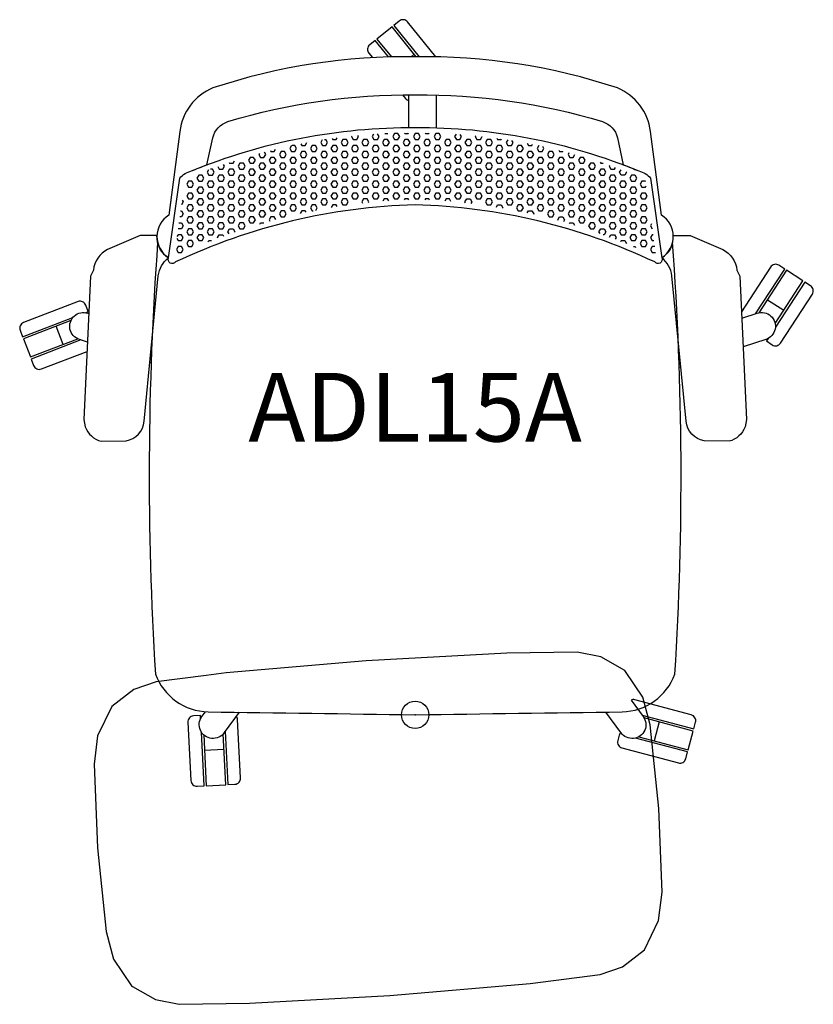
# Model space of a CAD drawing. Units: inches. Extents: x -14.4 to 14.5, y -10.5 to 25.3.
import ezdxf
from ezdxf.enums import TextEntityAlignment as Align

# ---------------------------------------------------------------- set-up
doc = ezdxf.new("R2010")
doc.units = ezdxf.units.IN
doc.header["$MEASUREMENT"] = 0
doc.header["$PDMODE"] = 32
doc.header["$PDSIZE"] = -2
doc.layers.add('AFUCH-3-WK', color=2, linetype='Continuous')
doc.layers.add('AFUCH-P-ST', color=2, linetype='Continuous')
doc.layers.add('AFUCH-P-TN', color=2, linetype='Continuous', lineweight=9)
doc.styles.get("Standard").update_dxf_attribs({"font": 'monotxt.shx'})

msp = doc.modelspace()

# ---------------------------------------------------------------- linework, layer by layer
at = {"layer": 'AFUCH-3-WK'}
msp.add_lwpolyline([(8.864, -3.404), (8.551, -0.367), (8.285, 0.638), (7.654, 1.574), (7.626, 1.616), (6.75, 2.117), (5.897, 2.287), (3.335, 2.245), (-1.776, 1.963), (-6.876, 1.524), (-7.604, 1.433), (-9.419, 1.207), (-10.239, 0.918), (-11.036, 0.299), (-11.552, -0.761), (-11.674, -1.794), (-11.558, -4.844), (-11.245, -7.881), (-10.978, -8.887), (-10.319, -9.864), (-10.287, -9.882), (-9.443, -10.365), (-8.591, -10.536), (-6.028, -10.493), (-0.917, -10.211), (4.183, -9.773), (6.726, -9.455), (7.546, -9.166), (8.343, -8.548), (8.858, -7.487), (8.981, -6.454)], close=True, dxfattribs=at)
at = {"layer": 'AFUCH-P-ST'}
for points in [[(0.753, 23.951), (-0.275, 25.221, 0.414214), (-0.579, 25.253), (-0.778, 25.092), (0.142, 23.955)], [(-0.965, 23.946), (-1.452, 24.547), (-1.65, 24.386, 0.414214), (-1.683, 24.082), (-1.553, 23.921)], [(-0.457, 22.568), (-0.345, 22.429, 0.161128), (-0.23, 22.356)], [(12.388, 14.597), (13.445, 16.225), (13.231, 16.364, 0.414214), (12.931, 16.3), (11.868, 14.664)], [(12.837, 13.699), (12.778, 13.607), (12.992, 13.467, 0.414214), (13.292, 13.531), (14.45, 15.314, 0.414214), (14.386, 15.613), (14.172, 15.753), (13.107, 14.114)], [(-11.994, 14.637), (-11.891, 14.676), (-11.983, 14.915, 0.414214), (-12.263, 15.04), (-14.248, 14.278, 0.414214), (-14.372, 13.999), (-14.281, 13.76), (-12.456, 14.46)], [(-11.92, 13.569), (-12.214, 13.665, -1.019456), (-11.905, 14.615), (-11.871, 14.604)], [(11.879, 14.432), (12.444, 14.615, -1.019456), (12.753, 13.665), (11.928, 13.396)], [(-12.158, 13.646), (-13.97, 12.951), (-13.879, 12.712, 0.414214), (-13.599, 12.588), (-11.936, 13.226)], [(8.259, -0.012), (10.134, -0.515), (10.2, -0.268, 0.414214), (10.047, -0.003), (7.993, 0.548, 0.161128), (7.858, 0.54), (8.294, -0.06, -1.019456), (7.485, -0.648), (6.941, 0.101)], [(-6.407, 0.095), (-6.946, -0.648, -1.019456), (-7.755, -0.06), (-7.629, 0.113)], [(-7.803, -0.138), (-7.809, -0.028), (-8.064, -0.041, 0.414214), (-8.269, -0.269), (-8.158, -2.392, 0.414214), (-7.931, -2.597), (-7.675, -2.583), (-7.777, -0.632)], [(-6.911, -0.6), (-6.81, -2.538), (-6.555, -2.525, 0.414214), (-6.35, -2.297), (-6.461, -0.174, 0.161128), (-6.51, -0.048)], [(7.544, -0.717), (7.438, -0.689), (7.371, -0.936, 0.414214), (7.524, -1.201), (9.578, -1.752, 0.414214), (9.843, -1.599), (9.909, -1.352), (8.021, -0.846)]]:
    msp.add_lwpolyline(points, format="xyb", dxfattribs=at)
for points in [[(0.042, 23.954), (-0.84, 25.043), (-1.39, 24.597), (-0.866, 23.949)], [(-0.15, 23.955), (-0.034, 24.048)], [(-0.23, 21.375), (-0.23, 22.57)], [(0.769, 22.562), (0.769, 21.367)], [(-1.1, 21.157), (-1, 21.157), (-0.997, 21.162)], [(-0.75, 21.157), (-0.812, 21.049), (-0.75, 20.941), (-0.625, 20.941), (-0.562, 21.049), (-0.625, 21.157), (-0.75, 21.157)], [(-0.387, 21.177), (-0.375, 21.157), (-0.25, 21.157), (-0.238, 21.179)], [(0, 21.157), (-0.062, 21.049), (0, 20.941), (0.125, 20.941), (0.187, 21.049), (0.125, 21.157), (0, 21.157)], [(0.363, 21.178), (0.375, 21.157), (0.5, 21.157), (0.511, 21.176)], [(0.75, 21.157), (0.687, 21.049), (0.75, 20.941), (0.875, 20.941), (0.937, 21.049), (0.875, 21.157), (0.75, 21.157)], [(-4.162, 20.789), (-4.125, 20.724), (-4, 20.724), (-3.938, 20.832)], [(-3.383, 20.927), (-3.437, 20.833), (-3.375, 20.724), (-3.25, 20.724), (-3.187, 20.833), (-3.25, 20.941)], [(-3.292, 20.941), (-3.25, 20.941)], [(-3.023, 20.98), (-3, 20.941), (-2.875, 20.941), (-2.838, 21.005)], [(-2.625, 20.941), (-2.687, 20.833), (-2.625, 20.724), (-2.5, 20.724), (-2.437, 20.833), (-2.5, 20.941), (-2.625, 20.941)], [(-2.302, 21.068), (-2.312, 21.049), (-2.25, 20.941), (-2.125, 20.941), (-2.062, 21.049), (-2.086, 21.089)], [(-1.875, 20.941), (-1.937, 20.833), (-1.875, 20.724), (-1.75, 20.724), (-1.687, 20.833), (-1.75, 20.941), (-1.875, 20.941)], [(-1.513, 21.135), (-1.562, 21.049), (-1.5, 20.941), (-1.375, 20.941), (-1.312, 21.049), (-1.367, 21.144)], [(-1.125, 20.941), (-1.187, 20.833), (-1.125, 20.724), (-1, 20.724), (-0.937, 20.833), (-1, 20.941), (-1.125, 20.941)], [(-0.375, 20.941), (-0.437, 20.833), (-0.375, 20.724), (-0.25, 20.724), (-0.187, 20.833), (-0.25, 20.941), (-0.375, 20.941)], [(0.375, 20.941), (0.312, 20.833), (0.375, 20.724), (0.5, 20.724), (0.562, 20.833), (0.5, 20.941), (0.375, 20.941)], [(1.125, 20.941), (1.062, 20.833), (1.125, 20.724), (1.25, 20.724), (1.312, 20.833), (1.25, 20.941), (1.125, 20.941)], [(1.488, 21.136), (1.437, 21.049), (1.5, 20.941), (1.625, 20.941), (1.687, 21.049), (1.643, 21.126)], [(1.875, 20.941), (1.812, 20.833), (1.875, 20.724), (2, 20.724), (2.062, 20.833), (2, 20.941), (1.875, 20.941)], [(2.204, 21.078), (2.187, 21.049), (2.25, 20.941), (2.375, 20.941), (2.437, 21.049), (2.435, 21.054)], [(2.625, 20.941), (2.562, 20.833), (2.625, 20.724), (2.75, 20.724), (2.812, 20.833), (2.75, 20.941), (2.625, 20.941)], [(2.973, 20.987), (3, 20.941), (3.125, 20.941), (3.138, 20.964)], [(3.368, 20.929), (3.312, 20.833), (3.375, 20.724), (3.5, 20.724), (3.562, 20.833), (3.521, 20.905)], [(4.078, 20.805), (4.125, 20.724), (4.25, 20.724), (4.274, 20.767)], [(-5.668, 20.434), (-5.687, 20.4), (-5.625, 20.291), (-5.5, 20.291), (-5.437, 20.4), (-5.486, 20.483)], [(-5.268, 20.54), (-5.25, 20.508), (-5.125, 20.508), (-5.079, 20.587)], [(-4.875, 20.508), (-4.937, 20.4), (-4.875, 20.291), (-4.75, 20.291), (-4.687, 20.4), (-4.75, 20.508), (-4.875, 20.508)], [(-4.503, 20.719), (-4.562, 20.616), (-4.5, 20.508), (-4.375, 20.508), (-4.312, 20.616), (-4.375, 20.724), (-4.478, 20.724)], [(-4.125, 20.508), (-4.187, 20.4), (-4.125, 20.291), (-4, 20.291), (-3.937, 20.4), (-4, 20.508), (-4.125, 20.508)], [(-3.75, 20.724), (-3.812, 20.616), (-3.75, 20.508), (-3.625, 20.508), (-3.562, 20.616), (-3.625, 20.724), (-3.75, 20.724)], [(-3.375, 20.508), (-3.437, 20.4), (-3.375, 20.291), (-3.25, 20.291), (-3.187, 20.4), (-3.25, 20.508), (-3.375, 20.508)], [(-3, 20.724), (-3.062, 20.616), (-3, 20.508), (-2.875, 20.508), (-2.812, 20.616), (-2.875, 20.724), (-3, 20.724)], [(-2.625, 20.508), (-2.687, 20.4), (-2.625, 20.291), (-2.5, 20.291), (-2.437, 20.4), (-2.5, 20.508), (-2.625, 20.508)], [(-2.25, 20.724), (-2.312, 20.616), (-2.25, 20.508), (-2.125, 20.508), (-2.062, 20.616), (-2.125, 20.724), (-2.25, 20.724)], [(-1.875, 20.508), (-1.937, 20.4), (-1.875, 20.291), (-1.75, 20.291), (-1.687, 20.4), (-1.75, 20.508), (-1.875, 20.508)], [(-1.5, 20.724), (-1.562, 20.616), (-1.5, 20.508), (-1.375, 20.508), (-1.312, 20.616), (-1.375, 20.724), (-1.5, 20.724)], [(-1.125, 20.508), (-1.187, 20.4), (-1.125, 20.291), (-1, 20.291), (-0.937, 20.4), (-1, 20.508), (-1.125, 20.508)], [(-0.75, 20.724), (-0.812, 20.616), (-0.75, 20.508), (-0.625, 20.508), (-0.562, 20.616), (-0.625, 20.724), (-0.75, 20.724)], [(-0.375, 20.508), (-0.437, 20.4), (-0.375, 20.291), (-0.25, 20.291), (-0.187, 20.4), (-0.25, 20.508), (-0.375, 20.508)], [(0, 20.724), (-0.062, 20.616), (0, 20.508), (0.125, 20.508), (0.187, 20.616), (0.125, 20.724), (0, 20.724)], [(0.375, 20.508), (0.312, 20.4), (0.375, 20.291), (0.5, 20.291), (0.562, 20.4), (0.5, 20.508), (0.375, 20.508)], [(0.75, 20.724), (0.687, 20.616), (0.75, 20.508), (0.875, 20.508), (0.937, 20.616), (0.875, 20.724), (0.75, 20.724)], [(1.125, 20.508), (1.062, 20.4), (1.125, 20.291), (1.25, 20.291), (1.312, 20.4), (1.25, 20.508), (1.125, 20.508)], [(1.5, 20.724), (1.437, 20.616), (1.5, 20.508), (1.625, 20.508), (1.687, 20.616), (1.625, 20.724), (1.5, 20.724)], [(1.875, 20.508), (1.812, 20.4), (1.875, 20.291), (2, 20.291), (2.062, 20.4), (2, 20.508), (1.875, 20.508)], [(2.25, 20.724), (2.187, 20.616), (2.25, 20.508), (2.375, 20.508), (2.437, 20.616), (2.375, 20.724), (2.25, 20.724)], [(2.625, 20.508), (2.562, 20.4), (2.625, 20.291), (2.75, 20.291), (2.812, 20.4), (2.75, 20.508), (2.625, 20.508)], [(3, 20.724), (2.937, 20.616), (3, 20.508), (3.125, 20.508), (3.187, 20.616), (3.125, 20.724), (3, 20.724)], [(3.375, 20.508), (3.312, 20.4), (3.375, 20.291), (3.5, 20.291), (3.562, 20.4), (3.5, 20.508), (3.375, 20.508)], [(3.75, 20.724), (3.687, 20.616), (3.75, 20.508), (3.875, 20.508), (3.937, 20.616), (3.875, 20.724), (3.75, 20.724)], [(4.125, 20.508), (4.062, 20.4), (4.125, 20.291), (4.25, 20.291), (4.312, 20.4), (4.25, 20.508), (4.125, 20.508)], [(4.498, 20.72), (4.437, 20.616), (4.5, 20.508), (4.625, 20.508), (4.687, 20.616), (4.646, 20.688)], [(4.875, 20.508), (4.812, 20.4), (4.875, 20.291), (5, 20.291), (5.062, 20.4), (5, 20.508), (4.875, 20.508)], [(5.225, 20.551), (5.25, 20.508), (5.375, 20.508), (5.377, 20.512)], [(5.594, 20.454), (5.562, 20.4), (5.625, 20.291), (5.75, 20.291)], [(-6.764, 20.099), (-6.75, 20.075), (-6.625, 20.075), (-6.575, 20.162)], [(-6.375, 20.075), (-6.437, 19.967), (-6.375, 19.858), (-6.25, 19.858), (-6.187, 19.967), (-6.25, 20.075), (-6.375, 20.075)], [(-6, 20.291), (-6.062, 20.183), (-6, 20.075), (-5.875, 20.075), (-5.812, 20.183), (-5.875, 20.291), (-6, 20.291)], [(-5.625, 20.075), (-5.687, 19.967), (-5.625, 19.858), (-5.5, 19.858), (-5.437, 19.967), (-5.5, 20.075), (-5.625, 20.075)], [(-5.25, 20.291), (-5.312, 20.183), (-5.25, 20.075), (-5.125, 20.075), (-5.062, 20.183), (-5.125, 20.291), (-5.25, 20.291)], [(-4.875, 20.075), (-4.937, 19.967), (-4.875, 19.858), (-4.75, 19.858), (-4.687, 19.967), (-4.75, 20.075), (-4.875, 20.075)], [(-4.5, 20.291), (-4.562, 20.183), (-4.5, 20.075), (-4.375, 20.075), (-4.312, 20.183), (-4.375, 20.291), (-4.5, 20.291)], [(-4.125, 20.075), (-4.187, 19.967), (-4.125, 19.858), (-4, 19.858), (-3.937, 19.967), (-4, 20.075), (-4.125, 20.075)], [(-3.75, 20.291), (-3.812, 20.183), (-3.75, 20.075), (-3.625, 20.075), (-3.562, 20.183), (-3.625, 20.291), (-3.75, 20.291)], [(-3.375, 20.075), (-3.437, 19.967), (-3.375, 19.858), (-3.25, 19.858), (-3.187, 19.967), (-3.25, 20.075), (-3.375, 20.075)], [(-3, 20.291), (-3.062, 20.183), (-3, 20.075), (-2.875, 20.075), (-2.812, 20.183), (-2.875, 20.291), (-3, 20.291)], [(-2.625, 20.075), (-2.687, 19.967), (-2.625, 19.858), (-2.5, 19.858), (-2.437, 19.967), (-2.5, 20.075), (-2.625, 20.075)], [(-2.25, 20.291), (-2.312, 20.183), (-2.25, 20.075), (-2.125, 20.075), (-2.062, 20.183), (-2.125, 20.291), (-2.25, 20.291)], [(-1.875, 20.075), (-1.937, 19.967), (-1.875, 19.858), (-1.75, 19.858), (-1.687, 19.967), (-1.75, 20.075), (-1.875, 20.075)], [(-1.5, 20.291), (-1.562, 20.183), (-1.5, 20.075), (-1.375, 20.075), (-1.312, 20.183), (-1.375, 20.291), (-1.5, 20.291)], [(-1.125, 20.075), (-1.187, 19.967), (-1.125, 19.858), (-1, 19.858), (-0.937, 19.967), (-1, 20.075), (-1.125, 20.075)], [(-0.75, 20.291), (-0.812, 20.183), (-0.75, 20.075), (-0.625, 20.075), (-0.562, 20.183), (-0.625, 20.291), (-0.75, 20.291)], [(-0.375, 20.075), (-0.437, 19.967), (-0.375, 19.858), (-0.25, 19.858), (-0.187, 19.967), (-0.25, 20.075), (-0.375, 20.075)], [(0, 20.291), (-0.062, 20.183), (0, 20.075), (0.125, 20.075), (0.187, 20.183), (0.125, 20.291), (0, 20.291)], [(0.375, 20.075), (0.312, 19.967), (0.375, 19.858), (0.5, 19.858), (0.562, 19.967), (0.5, 20.075), (0.375, 20.075)], [(0.75, 20.291), (0.687, 20.183), (0.75, 20.075), (0.875, 20.075), (0.937, 20.183), (0.875, 20.291), (0.75, 20.291)], [(1.125, 20.075), (1.062, 19.967), (1.125, 19.858), (1.25, 19.858), (1.312, 19.967), (1.25, 20.075), (1.125, 20.075)], [(1.5, 20.291), (1.437, 20.183), (1.5, 20.075), (1.625, 20.075), (1.687, 20.183), (1.625, 20.291), (1.5, 20.291)], [(1.875, 20.075), (1.812, 19.967), (1.875, 19.858), (2, 19.858), (2.062, 19.967), (2, 20.075), (1.875, 20.075)], [(2.25, 20.291), (2.187, 20.183), (2.25, 20.075), (2.375, 20.075), (2.437, 20.183), (2.375, 20.291), (2.25, 20.291)], [(2.625, 20.075), (2.562, 19.967), (2.625, 19.858), (2.75, 19.858), (2.812, 19.967), (2.75, 20.075), (2.625, 20.075)], [(3, 20.291), (2.937, 20.183), (3, 20.075), (3.125, 20.075), (3.187, 20.183), (3.125, 20.291), (3, 20.291)], [(3.375, 20.075), (3.312, 19.967), (3.375, 19.858), (3.5, 19.858), (3.562, 19.967), (3.5, 20.075), (3.375, 20.075)], [(3.75, 20.291), (3.687, 20.183), (3.75, 20.075), (3.875, 20.075), (3.937, 20.183), (3.875, 20.291), (3.75, 20.291)], [(4.125, 20.075), (4.062, 19.967), (4.125, 19.858), (4.25, 19.858), (4.312, 19.967), (4.25, 20.075), (4.125, 20.075)], [(4.5, 20.291), (4.437, 20.183), (4.5, 20.075), (4.625, 20.075), (4.687, 20.183), (4.625, 20.291), (4.5, 20.291)], [(4.875, 20.075), (4.812, 19.967), (4.875, 19.858), (5, 19.858), (5.062, 19.967), (5, 20.075), (4.875, 20.075)], [(5.25, 20.291), (5.187, 20.183), (5.25, 20.075), (5.375, 20.075), (5.437, 20.183), (5.375, 20.291), (5.25, 20.291)], [(5.625, 20.075), (5.562, 19.967), (5.625, 19.858), (5.75, 19.858), (5.812, 19.967), (5.75, 20.075), (5.625, 20.075)], [(5.75, 20.291), (5.81, 20.395)], [(6, 20.291), (5.937, 20.183), (6, 20.075), (6.125, 20.075), (6.187, 20.183), (6.125, 20.291), (6, 20.291)], [(6.375, 20.075), (6.312, 19.967), (6.375, 19.858), (6.5, 19.858), (6.562, 19.967), (6.5, 20.075), (6.375, 20.075)], [(6.729, 20.111), (6.75, 20.075), (6.837, 20.075)], [(-7.516, 19.831), (-7.562, 19.75), (-7.5, 19.642), (-7.375, 19.642), (-7.312, 19.75), (-7.375, 19.858), (-7.442, 19.858)], [(-7.181, 19.955), (-7.125, 19.858), (-7, 19.858), (-6.937, 19.967), (-6.973, 20.028)], [(-6.75, 19.858), (-6.812, 19.75), (-6.75, 19.642), (-6.625, 19.642), (-6.562, 19.75), (-6.625, 19.858), (-6.75, 19.858)], [(-6, 19.858), (-6.062, 19.75), (-6, 19.642), (-5.875, 19.642), (-5.812, 19.75), (-5.875, 19.858), (-6, 19.858)], [(-5.25, 19.858), (-5.312, 19.75), (-5.25, 19.642), (-5.125, 19.642), (-5.062, 19.75), (-5.125, 19.858), (-5.25, 19.858)], [(-4.5, 19.858), (-4.562, 19.75), (-4.5, 19.642), (-4.375, 19.642), (-4.312, 19.75), (-4.375, 19.858), (-4.5, 19.858)], [(-3.75, 19.858), (-3.812, 19.75), (-3.75, 19.642), (-3.625, 19.642), (-3.562, 19.75), (-3.625, 19.858), (-3.75, 19.858)], [(-3, 19.858), (-3.062, 19.75), (-3, 19.642), (-2.875, 19.642), (-2.812, 19.75), (-2.875, 19.858), (-3, 19.858)], [(-2.25, 19.858), (-2.312, 19.75), (-2.25, 19.642), (-2.125, 19.642), (-2.062, 19.75), (-2.125, 19.858), (-2.25, 19.858)], [(-1.5, 19.858), (-1.562, 19.75), (-1.5, 19.642), (-1.375, 19.642), (-1.312, 19.75), (-1.375, 19.858), (-1.5, 19.858)], [(-0.75, 19.858), (-0.812, 19.75), (-0.75, 19.642), (-0.625, 19.642), (-0.562, 19.75), (-0.625, 19.858), (-0.75, 19.858)], [(0, 19.858), (-0.062, 19.75), (0, 19.642), (0.125, 19.642), (0.187, 19.75), (0.125, 19.858), (0, 19.858)], [(0.75, 19.858), (0.687, 19.75), (0.75, 19.642), (0.875, 19.642), (0.937, 19.75), (0.875, 19.858), (0.75, 19.858)], [(1.5, 19.858), (1.437, 19.75), (1.5, 19.642), (1.625, 19.642), (1.687, 19.75), (1.625, 19.858), (1.5, 19.858)], [(2.25, 19.858), (2.187, 19.75), (2.25, 19.642), (2.375, 19.642), (2.437, 19.75), (2.375, 19.858), (2.25, 19.858)], [(3, 19.858), (2.937, 19.75), (3, 19.642), (3.125, 19.642), (3.187, 19.75), (3.125, 19.858), (3, 19.858)], [(3.75, 19.858), (3.687, 19.75), (3.75, 19.642), (3.875, 19.642), (3.937, 19.75), (3.875, 19.858), (3.75, 19.858)], [(4.5, 19.858), (4.437, 19.75), (4.5, 19.642), (4.625, 19.642), (4.687, 19.75), (4.625, 19.858), (4.5, 19.858)], [(5.25, 19.858), (5.187, 19.75), (5.25, 19.642), (5.375, 19.642), (5.437, 19.75), (5.375, 19.858), (5.25, 19.858)], [(6, 19.858), (5.937, 19.75), (6, 19.642), (6.125, 19.642), (6.187, 19.75), (6.125, 19.858), (6, 19.858)], [(6.75, 19.858), (6.687, 19.75), (6.75, 19.642), (6.875, 19.642), (6.937, 19.75), (6.875, 19.858), (6.75, 19.858)], [(7.077, 19.992), (7.062, 19.967), (7.125, 19.858), (7.25, 19.858), (7.284, 19.917)], [(7.677, 19.769), (7.687, 19.75), (7.625, 19.642), (7.5, 19.642), (7.437, 19.75), (7.49, 19.841)], [(-8.25, 19.425), (-8.312, 19.317), (-8.25, 19.209), (-8.125, 19.209), (-8.062, 19.317), (-8.125, 19.425), (-8.25, 19.425)], [(-7.875, 19.642), (-7.937, 19.534), (-7.875, 19.425), (-7.75, 19.425), (-7.687, 19.534), (-7.75, 19.642), (-7.875, 19.642)], [(-7.5, 19.425), (-7.562, 19.317), (-7.5, 19.209), (-7.375, 19.209), (-7.312, 19.317), (-7.375, 19.425), (-7.5, 19.425)], [(-7.125, 19.642), (-7.187, 19.534), (-7.125, 19.425), (-7, 19.425), (-6.937, 19.534), (-7, 19.642), (-7.125, 19.642)], [(-6.75, 19.425), (-6.812, 19.317), (-6.75, 19.209), (-6.625, 19.209), (-6.562, 19.317), (-6.625, 19.425), (-6.75, 19.425)], [(-6.375, 19.642), (-6.437, 19.534), (-6.375, 19.425), (-6.25, 19.425), (-6.187, 19.534), (-6.25, 19.642), (-6.375, 19.642)], [(-6, 19.425), (-6.062, 19.317), (-6, 19.209), (-5.875, 19.209), (-5.812, 19.317), (-5.875, 19.425), (-6, 19.425)], [(-5.625, 19.642), (-5.687, 19.534), (-5.625, 19.425), (-5.5, 19.425), (-5.437, 19.534), (-5.5, 19.642), (-5.625, 19.642)], [(-5.25, 19.425), (-5.312, 19.317), (-5.25, 19.209), (-5.125, 19.209), (-5.062, 19.317), (-5.125, 19.425), (-5.25, 19.425)], [(-4.875, 19.642), (-4.937, 19.534), (-4.875, 19.425), (-4.75, 19.425), (-4.687, 19.534), (-4.75, 19.642), (-4.875, 19.642)], [(-4.5, 19.425), (-4.562, 19.317), (-4.5, 19.209), (-4.375, 19.209), (-4.312, 19.317), (-4.375, 19.425), (-4.5, 19.425)], [(-4.125, 19.642), (-4.187, 19.534), (-4.125, 19.425), (-4, 19.425), (-3.937, 19.534), (-4, 19.642), (-4.125, 19.642)], [(-3.75, 19.425), (-3.812, 19.317), (-3.75, 19.209), (-3.625, 19.209), (-3.562, 19.317), (-3.625, 19.425), (-3.75, 19.425)], [(-3.375, 19.642), (-3.437, 19.534), (-3.375, 19.425), (-3.25, 19.425), (-3.187, 19.534), (-3.25, 19.642), (-3.375, 19.642)], [(-3, 19.425), (-3.062, 19.317), (-3, 19.209), (-2.875, 19.209), (-2.812, 19.317), (-2.875, 19.425), (-3, 19.425)], [(-2.625, 19.642), (-2.687, 19.534), (-2.625, 19.425), (-2.5, 19.425), (-2.437, 19.534), (-2.5, 19.642), (-2.625, 19.642)], [(-2.25, 19.425), (-2.312, 19.317), (-2.25, 19.209), (-2.125, 19.209), (-2.062, 19.317), (-2.125, 19.425), (-2.25, 19.425)], [(-1.875, 19.642), (-1.937, 19.534), (-1.875, 19.425), (-1.75, 19.425), (-1.687, 19.534), (-1.75, 19.642), (-1.875, 19.642)], [(-1.5, 19.425), (-1.562, 19.317), (-1.5, 19.209), (-1.375, 19.209), (-1.312, 19.317), (-1.375, 19.425), (-1.5, 19.425)], [(-1.125, 19.642), (-1.187, 19.534), (-1.125, 19.425), (-1, 19.425), (-0.937, 19.534), (-1, 19.642), (-1.125, 19.642)], [(-0.75, 19.425), (-0.812, 19.317), (-0.75, 19.209), (-0.625, 19.209), (-0.562, 19.317), (-0.625, 19.425), (-0.75, 19.425)], [(-0.375, 19.642), (-0.437, 19.534), (-0.375, 19.425), (-0.25, 19.425), (-0.187, 19.534), (-0.25, 19.642), (-0.375, 19.642)], [(0, 19.425), (-0.062, 19.317), (0, 19.209), (0.125, 19.209), (0.187, 19.317), (0.125, 19.425), (0, 19.425)], [(0.375, 19.642), (0.312, 19.534), (0.375, 19.425), (0.5, 19.425), (0.562, 19.534), (0.5, 19.642), (0.375, 19.642)], [(0.75, 19.425), (0.687, 19.317), (0.75, 19.209), (0.875, 19.209), (0.937, 19.317), (0.875, 19.425), (0.75, 19.425)], [(1.125, 19.642), (1.062, 19.534), (1.125, 19.425), (1.25, 19.425), (1.312, 19.534), (1.25, 19.642), (1.125, 19.642)], [(1.5, 19.425), (1.437, 19.317), (1.5, 19.209), (1.625, 19.209), (1.687, 19.317), (1.625, 19.425), (1.5, 19.425)], [(1.875, 19.642), (1.812, 19.534), (1.875, 19.425), (2, 19.425), (2.062, 19.534), (2, 19.642), (1.875, 19.642)], [(2.25, 19.425), (2.187, 19.317), (2.25, 19.209), (2.375, 19.209), (2.437, 19.317), (2.375, 19.425), (2.25, 19.425)], [(2.625, 19.642), (2.562, 19.534), (2.625, 19.425), (2.75, 19.425), (2.812, 19.534), (2.75, 19.642), (2.625, 19.642)], [(3, 19.425), (2.937, 19.317), (3, 19.209), (3.125, 19.209), (3.187, 19.317), (3.125, 19.425), (3, 19.425)], [(3.375, 19.642), (3.312, 19.534), (3.375, 19.425), (3.5, 19.425), (3.562, 19.534), (3.5, 19.642), (3.375, 19.642)], [(3.75, 19.425), (3.687, 19.317), (3.75, 19.209), (3.875, 19.209), (3.937, 19.317), (3.875, 19.425), (3.75, 19.425)], [(4.125, 19.642), (4.062, 19.534), (4.125, 19.425), (4.25, 19.425), (4.312, 19.534), (4.25, 19.642), (4.125, 19.642)], [(4.5, 19.425), (4.437, 19.317), (4.5, 19.209), (4.625, 19.209), (4.687, 19.317), (4.625, 19.425), (4.5, 19.425)], [(4.875, 19.642), (4.812, 19.534), (4.875, 19.425), (5, 19.425), (5.062, 19.534), (5, 19.642), (4.875, 19.642)], [(5.25, 19.425), (5.187, 19.317), (5.25, 19.209), (5.375, 19.209), (5.437, 19.317), (5.375, 19.425), (5.25, 19.425)], [(5.625, 19.642), (5.562, 19.534), (5.625, 19.425), (5.75, 19.425), (5.812, 19.534), (5.75, 19.642), (5.625, 19.642)], [(6, 19.425), (5.937, 19.317), (6, 19.209), (6.125, 19.209), (6.187, 19.317), (6.125, 19.425), (6, 19.425)], [(6.375, 19.642), (6.312, 19.534), (6.375, 19.425), (6.5, 19.425), (6.562, 19.534), (6.5, 19.642), (6.375, 19.642)], [(6.75, 19.425), (6.687, 19.317), (6.75, 19.209), (6.875, 19.209), (6.937, 19.317), (6.875, 19.425), (6.75, 19.425)], [(7.125, 19.642), (7.062, 19.534), (7.125, 19.425), (7.25, 19.425), (7.312, 19.534), (7.25, 19.642), (7.125, 19.642)], [(7.5, 19.425), (7.437, 19.317), (7.5, 19.209), (7.625, 19.209), (7.687, 19.317), (7.625, 19.425), (7.5, 19.425)], [(7.996, 19.642), (7.875, 19.642), (7.812, 19.534), (7.875, 19.425), (8, 19.425), (8.062, 19.534), (8.001, 19.64)], [(8.381, 19.415), (8.375, 19.425), (8.25, 19.425), (8.187, 19.317), (8.25, 19.209), (8.375, 19.209), (8.403, 19.258)], [(-7.875, 19.209), (-7.937, 19.101), (-7.875, 18.992), (-7.75, 18.992), (-7.687, 19.101), (-7.75, 19.209), (-7.875, 19.209)], [(-7.125, 19.209), (-7.187, 19.101), (-7.125, 18.992), (-7, 18.992), (-6.937, 19.101), (-7, 19.209), (-7.125, 19.209)], [(-6.375, 19.209), (-6.437, 19.101), (-6.375, 18.992), (-6.25, 18.992), (-6.187, 19.101), (-6.25, 19.209), (-6.375, 19.209)], [(-5.625, 19.209), (-5.687, 19.101), (-5.625, 18.992), (-5.5, 18.992), (-5.437, 19.101), (-5.5, 19.209), (-5.625, 19.209)], [(-4.875, 19.209), (-4.937, 19.101), (-4.875, 18.992), (-4.75, 18.992), (-4.687, 19.101), (-4.75, 19.209), (-4.875, 19.209)], [(-4.125, 19.209), (-4.187, 19.101), (-4.125, 18.992), (-4, 18.992), (-3.937, 19.101), (-4, 19.209), (-4.125, 19.209)], [(-3.375, 19.209), (-3.437, 19.101), (-3.375, 18.992), (-3.25, 18.992), (-3.187, 19.101), (-3.25, 19.209), (-3.375, 19.209)], [(-2.625, 19.209), (-2.687, 19.101), (-2.625, 18.992), (-2.5, 18.992), (-2.437, 19.101), (-2.5, 19.209), (-2.625, 19.209)], [(-1.875, 19.209), (-1.937, 19.101), (-1.875, 18.992), (-1.75, 18.992), (-1.687, 19.101), (-1.75, 19.209), (-1.875, 19.209)], [(-1.125, 19.209), (-1.187, 19.101), (-1.125, 18.992), (-1, 18.992), (-0.937, 19.101), (-1, 19.209), (-1.125, 19.209)], [(-0.375, 19.209), (-0.437, 19.101), (-0.375, 18.992), (-0.25, 18.992), (-0.187, 19.101), (-0.25, 19.209), (-0.375, 19.209)], [(0.375, 19.209), (0.312, 19.101), (0.375, 18.992), (0.5, 18.992), (0.562, 19.101), (0.5, 19.209), (0.375, 19.209)], [(1.125, 19.209), (1.062, 19.101), (1.125, 18.992), (1.25, 18.992), (1.312, 19.101), (1.25, 19.209), (1.125, 19.209)], [(1.875, 19.209), (1.812, 19.101), (1.875, 18.992), (2, 18.992), (2.062, 19.101), (2, 19.209), (1.875, 19.209)], [(2.625, 19.209), (2.562, 19.101), (2.625, 18.992), (2.75, 18.992), (2.812, 19.101), (2.75, 19.209), (2.625, 19.209)], [(3.375, 19.209), (3.312, 19.101), (3.375, 18.992), (3.5, 18.992), (3.562, 19.101), (3.5, 19.209), (3.375, 19.209)], [(4.125, 19.209), (4.062, 19.101), (4.125, 18.992), (4.25, 18.992), (4.312, 19.101), (4.25, 19.209), (4.125, 19.209)], [(4.875, 19.209), (4.812, 19.101), (4.875, 18.992), (5, 18.992), (5.062, 19.101), (5, 19.209), (4.875, 19.209)], [(5.625, 19.209), (5.562, 19.101), (5.625, 18.992), (5.75, 18.992), (5.812, 19.101), (5.75, 19.209), (5.625, 19.209)], [(6.375, 19.209), (6.312, 19.101), (6.375, 18.992), (6.5, 18.992), (6.562, 19.101), (6.5, 19.209), (6.375, 19.209)], [(7.125, 19.209), (7.062, 19.101), (7.125, 18.992), (7.25, 18.992), (7.312, 19.101), (7.25, 19.209), (7.125, 19.209)], [(7.875, 19.209), (7.812, 19.101), (7.875, 18.992), (8, 18.992), (8.062, 19.101), (8, 19.209), (7.875, 19.209)], [(-8.477, 18.736), (-8.437, 18.668), (-8.5, 18.559), (-8.502, 18.559)], [(-8.25, 18.992), (-8.312, 18.884), (-8.25, 18.776), (-8.125, 18.776), (-8.062, 18.884), (-8.125, 18.992), (-8.25, 18.992)], [(-7.875, 18.776), (-7.937, 18.668), (-7.875, 18.559), (-7.75, 18.559), (-7.687, 18.668), (-7.75, 18.776), (-7.875, 18.776)], [(-7.5, 18.992), (-7.562, 18.884), (-7.5, 18.776), (-7.375, 18.776), (-7.312, 18.884), (-7.375, 18.992), (-7.5, 18.992)], [(-7.125, 18.776), (-7.187, 18.668), (-7.125, 18.559), (-7, 18.559), (-6.937, 18.668), (-7, 18.776), (-7.125, 18.776)], [(-6.75, 18.992), (-6.812, 18.884), (-6.75, 18.776), (-6.625, 18.776), (-6.562, 18.884), (-6.625, 18.992), (-6.75, 18.992)], [(-6.375, 18.776), (-6.437, 18.668), (-6.375, 18.559), (-6.25, 18.559), (-6.187, 18.668), (-6.25, 18.776), (-6.375, 18.776)], [(-6, 18.992), (-6.062, 18.884), (-6, 18.776), (-5.875, 18.776), (-5.812, 18.884), (-5.875, 18.992), (-6, 18.992)], [(-5.625, 18.776), (-5.687, 18.668), (-5.625, 18.559), (-5.5, 18.559), (-5.437, 18.668), (-5.5, 18.776), (-5.625, 18.776)], [(-5.25, 18.992), (-5.312, 18.884), (-5.25, 18.776), (-5.125, 18.776), (-5.062, 18.884), (-5.125, 18.992), (-5.25, 18.992)], [(-4.875, 18.776), (-4.937, 18.668), (-4.875, 18.559), (-4.75, 18.559), (-4.687, 18.668), (-4.75, 18.776), (-4.875, 18.776)], [(-4.5, 18.992), (-4.562, 18.884), (-4.5, 18.776), (-4.375, 18.776), (-4.312, 18.884), (-4.375, 18.992), (-4.5, 18.992)], [(-4.125, 18.776), (-4.187, 18.668), (-4.125, 18.559), (-4, 18.559), (-3.937, 18.668), (-4, 18.776), (-4.125, 18.776)], [(-3.75, 18.992), (-3.812, 18.884), (-3.75, 18.776), (-3.625, 18.776), (-3.562, 18.884), (-3.625, 18.992), (-3.75, 18.992)], [(-3.375, 18.776), (-3.437, 18.668), (-3.375, 18.559), (-3.25, 18.559), (-3.187, 18.668), (-3.25, 18.776), (-3.375, 18.776)], [(-3, 18.992), (-3.062, 18.884), (-3, 18.776), (-2.875, 18.776), (-2.812, 18.884), (-2.875, 18.992), (-3, 18.992)], [(-2.625, 18.776), (-2.687, 18.668), (-2.625, 18.559), (-2.5, 18.559), (-2.437, 18.668), (-2.5, 18.776), (-2.625, 18.776)], [(-2.25, 18.992), (-2.312, 18.884), (-2.25, 18.776), (-2.125, 18.776), (-2.062, 18.884), (-2.125, 18.992), (-2.25, 18.992)], [(-1.7, 18.647), (-1.687, 18.668), (-1.75, 18.776), (-1.875, 18.776), (-1.937, 18.668), (-1.912, 18.624)], [(-1.5, 18.992), (-1.562, 18.884), (-1.5, 18.776), (-1.375, 18.776), (-1.312, 18.884), (-1.375, 18.992), (-1.5, 18.992)], [(-0.962, 18.71), (-1, 18.776), (-1.125, 18.776), (-1.172, 18.695)], [(-0.75, 18.992), (-0.812, 18.884), (-0.75, 18.776), (-0.625, 18.776), (-0.562, 18.884), (-0.625, 18.992), (-0.75, 18.992)], [(-0.234, 18.749), (-0.25, 18.776), (-0.375, 18.776), (-0.394, 18.742)], [(0, 18.992), (-0.062, 18.884), (0, 18.776), (0.125, 18.776), (0.187, 18.884), (0.125, 18.992), (0, 18.992)], [(0.523, 18.736), (0.5, 18.776), (0.375, 18.776), (0.357, 18.744)], [(0.75, 18.992), (0.687, 18.884), (0.75, 18.776), (0.875, 18.776), (0.937, 18.884), (0.875, 18.992), (0.75, 18.992)], [(1.303, 18.684), (1.25, 18.776), (1.125, 18.776), (1.082, 18.702)], [(1.5, 18.992), (1.437, 18.884), (1.5, 18.776), (1.625, 18.776), (1.687, 18.884), (1.625, 18.992), (1.5, 18.992)], [(1.833, 18.632), (1.812, 18.668), (1.875, 18.776), (2, 18.776), (2.062, 18.668), (2.029, 18.61)], [(2.25, 18.992), (2.187, 18.884), (2.25, 18.776), (2.375, 18.776), (2.437, 18.884), (2.375, 18.992), (2.25, 18.992)], [(2.625, 18.776), (2.562, 18.668), (2.625, 18.559), (2.75, 18.559), (2.812, 18.668), (2.75, 18.776), (2.625, 18.776)], [(3, 18.992), (2.937, 18.884), (3, 18.776), (3.125, 18.776), (3.187, 18.884), (3.125, 18.992), (3, 18.992)], [(3.375, 18.776), (3.312, 18.668), (3.375, 18.559), (3.5, 18.559), (3.562, 18.668), (3.5, 18.776), (3.375, 18.776)], [(3.75, 18.992), (3.687, 18.884), (3.75, 18.776), (3.875, 18.776), (3.937, 18.884), (3.875, 18.992), (3.75, 18.992)], [(4.125, 18.776), (4.062, 18.668), (4.125, 18.559), (4.25, 18.559), (4.312, 18.668), (4.25, 18.776), (4.125, 18.776)], [(4.5, 18.992), (4.437, 18.884), (4.5, 18.776), (4.625, 18.776), (4.687, 18.884), (4.625, 18.992), (4.5, 18.992)], [(4.875, 18.776), (4.812, 18.668), (4.875, 18.559), (5, 18.559), (5.062, 18.668), (5, 18.776), (4.875, 18.776)], [(5.25, 18.992), (5.187, 18.884), (5.25, 18.776), (5.375, 18.776), (5.437, 18.884), (5.375, 18.992), (5.25, 18.992)], [(5.625, 18.776), (5.562, 18.668), (5.625, 18.559), (5.75, 18.559), (5.812, 18.668), (5.75, 18.776), (5.625, 18.776)], [(6, 18.992), (5.937, 18.884), (6, 18.776), (6.125, 18.776), (6.187, 18.884), (6.125, 18.992), (6, 18.992)], [(6.375, 18.776), (6.312, 18.668), (6.375, 18.559), (6.5, 18.559), (6.562, 18.668), (6.5, 18.776), (6.375, 18.776)], [(6.75, 18.992), (6.687, 18.884), (6.75, 18.776), (6.875, 18.776), (6.937, 18.884), (6.875, 18.992), (6.75, 18.992)], [(7.125, 18.776), (7.062, 18.668), (7.125, 18.559), (7.25, 18.559), (7.312, 18.668), (7.25, 18.776), (7.125, 18.776)], [(7.5, 18.992), (7.437, 18.884), (7.5, 18.776), (7.625, 18.776), (7.687, 18.884), (7.625, 18.992), (7.5, 18.992)], [(7.875, 18.776), (7.812, 18.668), (7.875, 18.559), (8, 18.559), (8.062, 18.668), (8, 18.776), (7.875, 18.776)], [(8.25, 18.992), (8.187, 18.884), (8.25, 18.776), (8.375, 18.776), (8.437, 18.884), (8.375, 18.992), (8.25, 18.992)], [(-8.533, 18.343), (-8.5, 18.343), (-8.437, 18.235), (-8.5, 18.126), (-8.563, 18.126)], [(-8.25, 18.559), (-8.312, 18.451), (-8.25, 18.343), (-8.125, 18.343), (-8.062, 18.451), (-8.125, 18.559), (-8.25, 18.559)], [(-7.875, 18.343), (-7.937, 18.235), (-7.875, 18.126), (-7.75, 18.126), (-7.687, 18.235), (-7.75, 18.343), (-7.875, 18.343)], [(-7.5, 18.559), (-7.562, 18.451), (-7.5, 18.343), (-7.375, 18.343), (-7.312, 18.451), (-7.375, 18.559), (-7.5, 18.559)], [(-7.125, 18.343), (-7.187, 18.235), (-7.125, 18.126), (-7, 18.126), (-6.937, 18.235), (-7, 18.343), (-7.125, 18.343)], [(-6.75, 18.559), (-6.812, 18.451), (-6.75, 18.343), (-6.625, 18.343), (-6.562, 18.451), (-6.625, 18.559), (-6.75, 18.559)], [(-6.375, 18.343), (-6.437, 18.235), (-6.375, 18.126), (-6.25, 18.126), (-6.187, 18.235), (-6.25, 18.343), (-6.375, 18.343)], [(-6, 18.559), (-6.062, 18.451), (-6, 18.343), (-5.875, 18.343), (-5.812, 18.451), (-5.875, 18.559), (-6, 18.559)], [(-5.625, 18.343), (-5.687, 18.235), (-5.625, 18.126), (-5.5, 18.126), (-5.437, 18.235), (-5.5, 18.343), (-5.625, 18.343)], [(-5.25, 18.559), (-5.312, 18.451), (-5.25, 18.343), (-5.125, 18.343), (-5.062, 18.451), (-5.125, 18.559), (-5.25, 18.559)], [(-4.875, 18.343), (-4.937, 18.235), (-4.875, 18.126), (-4.75, 18.126), (-4.687, 18.235), (-4.75, 18.343), (-4.875, 18.343)], [(-4.5, 18.559), (-4.562, 18.451), (-4.5, 18.343), (-4.375, 18.343), (-4.312, 18.451), (-4.375, 18.559), (-4.5, 18.559)], [(-3.97, 18.29), (-4, 18.343), (-4.125, 18.343), (-4.182, 18.244)], [(-3.614, 18.362), (-3.562, 18.451), (-3.625, 18.559), (-3.75, 18.559), (-3.812, 18.451), (-3.75, 18.343), (-3.713, 18.343)], [(-2.84, 18.498), (-2.875, 18.559), (-3, 18.559), (-3.055, 18.463)], [(2.954, 18.48), (3, 18.559), (3.125, 18.559), (3.187, 18.451)], [(3.187, 18.451), (3.182, 18.442)], [(3.75, 18.559), (3.687, 18.451), (3.75, 18.343), (3.875, 18.343), (3.937, 18.451), (3.875, 18.559), (3.75, 18.559)], [(4.081, 18.266), (4.125, 18.343), (4.25, 18.343), (4.312, 18.235), (4.302, 18.217)], [(4.5, 18.559), (4.437, 18.451), (4.5, 18.343), (4.625, 18.343), (4.687, 18.451), (4.625, 18.559), (4.5, 18.559)], [(4.875, 18.343), (4.812, 18.235), (4.875, 18.126), (5, 18.126), (5.062, 18.235), (5, 18.343), (4.875, 18.343)], [(5.25, 18.559), (5.187, 18.451), (5.25, 18.343), (5.375, 18.343), (5.437, 18.451), (5.375, 18.559), (5.25, 18.559)], [(5.625, 18.343), (5.562, 18.235), (5.625, 18.126), (5.75, 18.126), (5.812, 18.235), (5.75, 18.343), (5.625, 18.343)], [(6, 18.559), (5.937, 18.451), (6, 18.343), (6.125, 18.343), (6.187, 18.451), (6.125, 18.559), (6, 18.559)], [(6.375, 18.343), (6.312, 18.235), (6.375, 18.126), (6.5, 18.126), (6.562, 18.235), (6.5, 18.343), (6.375, 18.343)], [(6.75, 18.559), (6.687, 18.451), (6.75, 18.343), (6.875, 18.343), (6.937, 18.451), (6.875, 18.559), (6.75, 18.559)], [(7.125, 18.343), (7.062, 18.235), (7.125, 18.126), (7.25, 18.126), (7.312, 18.235), (7.25, 18.343), (7.125, 18.343)], [(7.5, 18.559), (7.437, 18.451), (7.5, 18.343), (7.625, 18.343), (7.687, 18.451), (7.625, 18.559), (7.5, 18.559)], [(7.875, 18.343), (7.812, 18.235), (7.875, 18.126), (8, 18.126), (8.062, 18.235), (8, 18.343), (7.875, 18.343)], [(8.25, 18.559), (8.187, 18.451), (8.25, 18.343), (8.375, 18.343), (8.437, 18.451), (8.375, 18.559), (8.25, 18.559)], [(-8.25, 18.126), (-8.312, 18.018), (-8.25, 17.91), (-8.125, 17.91), (-8.062, 18.018), (-8.125, 18.126), (-8.25, 18.126)], [(-7.5, 18.126), (-7.562, 18.018), (-7.5, 17.91), (-7.375, 17.91), (-7.312, 18.018), (-7.375, 18.126), (-7.5, 18.126)], [(-6.75, 18.126), (-6.812, 18.018), (-6.75, 17.91), (-6.625, 17.91), (-6.562, 18.018), (-6.625, 18.126), (-6.75, 18.126)], [(-6, 18.126), (-6.062, 18.018), (-6, 17.91), (-5.875, 17.91), (-5.812, 18.018), (-5.875, 18.126), (-6, 18.126)], [(-5.068, 18.028), (-5.125, 18.126), (-5.25, 18.126), (-5.312, 18.018), (-5.284, 17.97)], [(5.203, 17.992), (5.187, 18.018), (5.25, 18.126), (5.375, 18.126), (5.437, 18.018), (5.392, 17.939)], [(6, 18.126), (5.937, 18.018), (6, 17.91), (6.125, 17.91), (6.187, 18.018), (6.125, 18.126), (6, 18.126)], [(6.75, 18.126), (6.687, 18.018), (6.75, 17.91), (6.875, 17.91), (6.937, 18.018), (6.875, 18.126), (6.75, 18.126)], [(7.5, 18.126), (7.437, 18.018), (7.5, 17.91), (7.625, 17.91), (7.687, 18.018), (7.625, 18.126), (7.5, 18.126)], [(8.25, 18.126), (8.187, 18.018), (8.25, 17.91), (8.375, 17.91), (8.437, 18.018), (8.375, 18.126), (8.25, 18.126)], [(-8.594, 17.91), (-8.5, 17.91), (-8.437, 17.802), (-8.5, 17.693), (-8.625, 17.693)], [(-8.25, 17.693), (-8.312, 17.585), (-8.25, 17.477), (-8.125, 17.477), (-8.062, 17.585), (-8.125, 17.693), (-8.25, 17.693)], [(-7.875, 17.91), (-7.937, 17.802), (-7.875, 17.693), (-7.75, 17.693), (-7.687, 17.802), (-7.75, 17.91), (-7.875, 17.91)], [(-7.5, 17.693), (-7.562, 17.585), (-7.5, 17.477), (-7.375, 17.477), (-7.312, 17.585), (-7.375, 17.693), (-7.5, 17.693)], [(-7.125, 17.91), (-7.187, 17.802), (-7.125, 17.693), (-7, 17.693), (-6.937, 17.802), (-7, 17.91), (-7.125, 17.91)], [(-6.765, 17.502), (-6.812, 17.585), (-6.75, 17.693), (-6.625, 17.693), (-6.562, 17.585)], [(-6.562, 17.585), (-6.571, 17.57)], [(-6.375, 17.91), (-6.437, 17.802), (-6.375, 17.693), (-6.25, 17.693), (-6.187, 17.802), (-6.25, 17.91), (-6.375, 17.91)], [(-5.651, 17.865), (-5.625, 17.91), (-5.5, 17.91)], [(5.606, 17.878), (5.625, 17.91), (5.75, 17.91), (5.802, 17.819)], [(6.375, 17.91), (6.312, 17.802), (6.375, 17.693), (6.5, 17.693), (6.562, 17.802), (6.5, 17.91), (6.375, 17.91)], [(6.728, 17.515), (6.687, 17.585), (6.75, 17.693), (6.875, 17.693), (6.937, 17.585), (6.875, 17.477), (6.836, 17.477)], [(7.125, 17.91), (7.062, 17.802), (7.125, 17.693), (7.25, 17.693), (7.312, 17.802), (7.25, 17.91), (7.125, 17.91)], [(7.5, 17.693), (7.437, 17.585), (7.5, 17.477), (7.625, 17.477), (7.687, 17.585), (7.625, 17.693), (7.5, 17.693)], [(7.875, 17.91), (7.812, 17.802), (7.875, 17.693), (8, 17.693), (8.062, 17.802), (8, 17.91), (7.875, 17.91)], [(8.25, 17.693), (8.187, 17.585), (8.25, 17.477), (8.375, 17.477), (8.437, 17.585), (8.375, 17.693), (8.25, 17.693)], [(8.6, 17.867), (8.562, 17.802), (8.624, 17.694)], [(-8.674, 17.345), (-8.625, 17.26), (-8.625, 17.26), (-8.5, 17.26), (-8.437, 17.369), (-8.5, 17.477), (-8.625, 17.477), (-8.665, 17.407)], [(-8.25, 17.26), (-8.312, 17.152), (-8.25, 17.044), (-8.125, 17.044), (-8.062, 17.152), (-8.125, 17.26), (-8.25, 17.26)], [(-7.875, 17.477), (-7.937, 17.369), (-7.875, 17.26), (-7.75, 17.26), (-7.687, 17.369), (-7.75, 17.477), (-7.875, 17.477)], [(-7.525, 17.216), (-7.5, 17.26), (-7.413, 17.26)], [(-7.177, 17.351), (-7.187, 17.369), (-7.125, 17.477), (-7, 17.477), (-6.972, 17.428)], [(7.075, 17.39), (7.125, 17.477), (7.25, 17.477), (7.312, 17.369), (7.28, 17.312)], [(7.484, 17.233), (7.5, 17.26), (7.625, 17.26), (7.687, 17.152), (7.687, 17.151)], [(7.875, 17.477), (7.812, 17.369), (7.875, 17.26), (8, 17.26), (8.062, 17.369), (8, 17.477), (7.875, 17.477)], [(8.25, 17.26), (8.187, 17.152), (8.25, 17.044), (8.375, 17.044), (8.437, 17.152), (8.375, 17.26), (8.25, 17.26)], [(8.655, 17.477), (8.625, 17.477), (8.562, 17.369), (8.625, 17.26), (8.686, 17.26)], [(-8.625, 17.044), (-8.687, 16.936), (-8.625, 16.827), (-8.5, 16.827), (-8.437, 16.936), (-8.5, 17.044), (-8.625, 17.044)], [(7.946, 17.044), (8, 17.044), (8.017, 17.014)], [(8.716, 17.044), (8.625, 17.044), (8.562, 16.936), (8.625, 16.827), (8.747, 16.827)], [(13.098, 14.244), (14.106, 15.796), (13.511, 16.182), (12.505, 14.632)], [(12.814, 15.109), (13.409, 14.723)], [(-12.524, 14.349), (-14.252, 13.686), (-13.998, 13.025), (-12.273, 13.687)], [(-12.804, 13.483), (-13.058, 14.145)], [(-9.603, 12.816), (-9.651, 12.832)], [(9.668, 12.662), (9.609, 12.643)], [(8.142, -0.796), (9.93, -1.276), (10.113, -0.591), (8.328, -0.113)], [(8.877, -0.26), (8.694, -0.944)], [(-7.693, -0.731), (-7.597, -2.579), (-6.889, -2.542), (-6.985, -0.697)], [(-6.956, -1.265), (-7.663, -1.302)]]:
    msp.add_lwpolyline(points, dxfattribs=at)
for points in [[(6.816, 21.591, -0.272236), (7.358, 21.004), (7.573, 20.02, -0.007255), (8.138, 19.796, -0.161316), (8.563, 19.533), (8.973, 16.635, 0.545644), (8.964, 18.187), (8.559, 21.234, 0.27529), (7.358, 22.816, 0.083941), (0, 23.953, 0.083941), (-7.358, 22.816, 0.27529), (-8.559, 21.234), (-8.964, 18.187, 0.545644), (-8.973, 16.635), (-8.563, 19.533, -0.161316), (-8.138, 19.796, -0.007255), (-7.573, 20.02), (-7.358, 21.004, -0.272236), (-6.816, 21.591, -0.075274), (0, 22.569, -0.075274)], [(0, 18.559, 0.104535), (-8.715, 16.484, -0.885959), (-8.973, 16.635), (-8.563, 19.533, -0.161316), (-8.138, 19.796, -0.099963), (0, 21.375, -0.099963), (8.138, 19.796, -0.161316), (8.563, 19.533), (8.973, 16.635, -0.885959), (8.715, 16.484, 0.104535)], [(-9.368, 17.198, 0.033698), (-9.449, 1.486, 0.309527), (-7.527, 0.109, -0.001089), (0, 0, -0.001089), (7.527, 0.109, 0.309527), (9.449, 1.486, 0.033698), (9.368, 17.198, -0.193122), (8.973, 16.635, -0.885959), (8.715, 16.484, 0.104535), (0, 18.559, 0.104535), (-8.715, 16.484, -0.885959), (-8.973, 16.635, -0.193122)], [(-9.392, 17.442), (-10.008, 17.442), (-11.188, 16.932, 0.264898), (-11.704, 16.184), (-11.807, 15.965), (-12.052, 10.745), (-12.001, 10.487, 0.253906), (-11.42, 9.959), (-10.518, 9.972, 0.35042), (-9.86, 10.693), (-9.344, 15.978, -0.196711), (-8.973, 16.635, -0.263194)], [(9.392, 17.442), (10.008, 17.442), (11.188, 16.932, -0.264898), (11.704, 16.184), (11.807, 15.965), (12.052, 10.745), (12.001, 10.487, -0.253906), (11.42, 9.959), (10.518, 9.972, -0.35042), (9.86, 10.693), (9.344, 15.978, 0.196711), (8.973, 16.635, 0.263194)]]:
    msp.add_lwpolyline(points, format="xyb", close=True, dxfattribs=at)
msp.add_point((0, 0), dxfattribs=at)

# ---------------------------------------------------------------- texts
at = {"layer": 'AFUCH-P-TN'}
msp.add_text('ADL15A', height=2.5, dxfattribs=at).set_placement((0, 9.167), align=Align.BOTTOM_CENTER)

doc.saveas('drawing.dxf')
